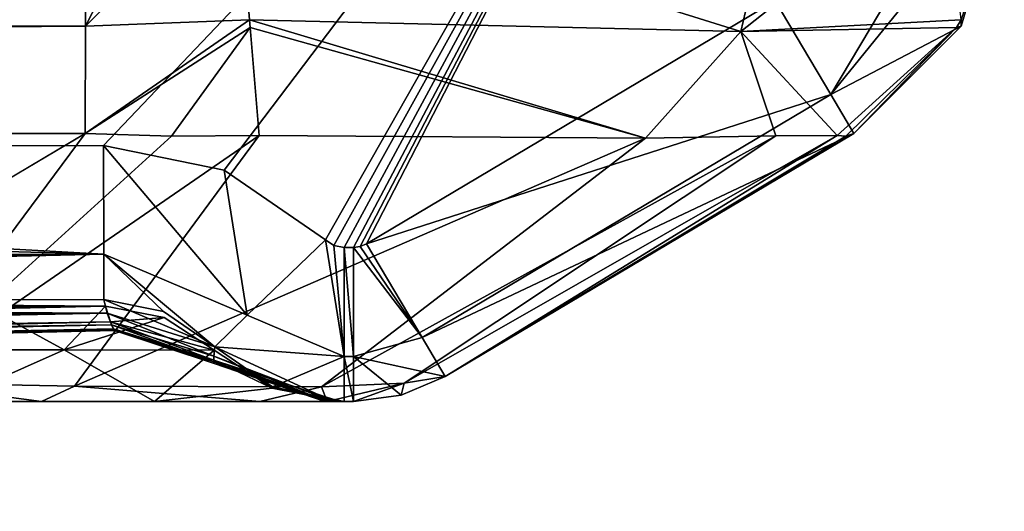
# Model space of a CAD drawing. Units: millimetres. Extents: x -320 to 320, y -860 to 10.
# Drawn here: x 301 to 320, y -24 to -15 of the extents above; entities that cross this region are included whole.
import ezdxf

# ---------------------------------------------------------------- set-up
doc = ezdxf.new("R2010")
doc.units = ezdxf.units.MM
doc.header["$LTSCALE"] = 81.481481
for name, color, linetype in [('110', 7, 'CONTINUOUS'), ('111', 7, 'CONTINUOUS'), ('112', 7, 'CONTINUOUS'), ('113', 7, 'CONTINUOUS'), ('115', 7, 'CONTINUOUS'), ('116', 7, 'CONTINUOUS'), ('127', 7, 'CONTINUOUS'), ('128', 7, 'CONTINUOUS'), ('136', 7, 'CONTINUOUS'), ('137', 7, 'CONTINUOUS'), ('184', 7, 'CONTINUOUS'), ('198', 7, 'CONTINUOUS'), ('199', 7, 'CONTINUOUS'), ('200', 7, 'CONTINUOUS'), ('201', 7, 'CONTINUOUS'), ('206', 7, 'CONTINUOUS'), ('207', 7, 'CONTINUOUS'), ('208', 7, 'CONTINUOUS'), ('61', 7, 'CONTINUOUS'), ('87', 7, 'CONTINUOUS'), ('89', 7, 'CONTINUOUS'), ('90', 7, 'CONTINUOUS'), ('94', 7, 'CONTINUOUS'), ('99', 7, 'CONTINUOUS')]:
    doc.layers.add(name, color=color, linetype=linetype)

msp = doc.modelspace()

# ---------------------------------------------------------------- linework, layer by layer
at = {"layer": '110', "linetype": 'Continuous'}
for points in [[(319.717, -11.851, 3), (319.717, -11.851, 443.444), (318.878, -14.686, 443.444), (319.717, -11.851, 3)], [(319.717, -11.851, 3), (318.878, -14.686, 443.444), (318.878, -14.686, 3), (319.717, -11.851, 3)], [(316.788, -16.776, 443.444), (316.788, -16.776, 3), (318.878, -14.686, 3), (316.788, -16.776, 443.444)], [(318.878, -14.686, 443.444), (316.788, -16.776, 443.444), (318.878, -14.686, 3), (318.878, -14.686, 443.444)]]:
    msp.add_3dface(points, dxfattribs=at)
at = {"layer": '111', "linetype": 'Continuous'}
for points in [[(318.878, -14.686, 443.444), (319.717, -11.851, 443.444), (318.878, -14.562, 446.64), (318.878, -14.686, 443.444)], [(318.785, -14.712, 446.653), (318.878, -14.686, 443.444), (318.878, -14.562, 446.64), (318.785, -14.712, 446.653)], [(316.463, -16.817, 446.834), (316.628, -16.833, 445.126), (318.785, -14.712, 446.653), (316.463, -16.817, 446.834)], [(316.628, -16.833, 445.126), (316.788, -16.776, 443.444), (318.785, -14.712, 446.653), (316.628, -16.833, 445.126)], [(316.788, -16.776, 443.444), (318.878, -14.686, 443.444), (318.785, -14.712, 446.653), (316.788, -16.776, 443.444)]]:
    msp.add_3dface(points, dxfattribs=at)
at = {"layer": '112', "linetype": 'Continuous'}
for points in [[(315.311, -11.667, 457.032), (304.781, -11.728, 461.393), (314.584, -14.792, 456.224), (315.311, -11.667, 457.032)], [(318.546, -11.655, 452.237), (315.311, -11.667, 457.032), (314.584, -14.792, 456.224), (318.546, -11.655, 452.237)], [(318.878, -14.562, 446.64), (318.546, -11.655, 452.237), (314.584, -14.792, 456.224), (318.878, -14.562, 446.64)], [(304.781, -11.728, 461.393), (305.014, -14.562, 460.548), (314.584, -14.792, 456.224), (304.781, -11.728, 461.393)], [(305.026, -14.712, 460.455), (312.727, -16.868, 454.436), (305.014, -14.562, 460.548), (305.026, -14.712, 460.455)], [(305.014, -14.562, 460.548), (312.727, -16.868, 454.436), (314.584, -14.792, 456.224), (305.014, -14.562, 460.548)], [(318.785, -14.712, 446.653), (318.878, -14.562, 446.64), (314.584, -14.792, 456.224), (318.785, -14.712, 446.653)], [(305.199, -16.817, 458.133), (312.727, -16.868, 454.436), (305.026, -14.712, 460.455), (305.199, -16.817, 458.133)], [(316.463, -16.817, 446.834), (318.785, -14.712, 446.653), (314.584, -14.792, 456.224), (316.463, -16.817, 446.834)], [(312.727, -16.868, 454.436), (315.267, -16.822, 450.922), (314.584, -14.792, 456.224), (312.727, -16.868, 454.436)], [(315.267, -16.822, 450.922), (316.463, -16.817, 446.834), (314.584, -14.792, 456.224), (315.267, -16.822, 450.922)]]:
    msp.add_3dface(points, dxfattribs=at)
at = {"layer": '113', "linetype": 'Continuous'}
for points in [[(301.817, -14.686, 460.559), (304.781, -11.728, 461.393), (303.287, -11.82, 461.394), (301.817, -14.686, 460.559)], [(304.781, -11.728, 461.393), (301.817, -14.686, 460.559), (305.014, -14.562, 460.548), (304.781, -11.728, 461.393)], [(301.82, -11.851, 461.398), (301.817, -14.686, 460.559), (303.287, -11.82, 461.394), (301.82, -11.851, 461.398)], [(301.817, -14.686, 460.559), (301.811, -16.776, 458.468), (305.014, -14.562, 460.548), (301.817, -14.686, 460.559)], [(301.811, -16.776, 458.468), (305.026, -14.712, 460.455), (305.014, -14.562, 460.548), (301.811, -16.776, 458.468)], [(301.811, -16.776, 458.468), (303.492, -16.833, 458.303), (305.026, -14.712, 460.455), (301.811, -16.776, 458.468)], [(303.492, -16.833, 458.303), (305.199, -16.817, 458.133), (305.026, -14.712, 460.455), (303.492, -16.833, 458.303)]]:
    msp.add_3dface(points, dxfattribs=at)
at = {"layer": '115', "linetype": 'Continuous'}
for points in [[(298.154, -20.991, 445.166), (299.807, -20.124, 441.498), (301.402, -20.99, 442.918), (298.154, -20.991, 445.166)], [(299.807, -20.124, 441.498), (302.205, -20.142, 435.703), (301.402, -20.99, 442.918), (299.807, -20.124, 441.498)], [(302.205, -20.142, 435.703), (303.35, -20.361, 435.707), (301.402, -20.99, 442.918), (302.205, -20.142, 435.703)], [(303.35, -20.361, 435.707), (304.326, -21, 435.712), (301.402, -20.99, 442.918), (303.35, -20.361, 435.707)]]:
    msp.add_3dface(points, dxfattribs=at)
at = {"layer": '116', "linetype": 'Continuous'}
for points in [[(302.242, -20.28, 81.413), (302.174, -20.012, 2.988), (304.335, -20.93, 2.995), (302.242, -20.28, 81.413)], [(304.335, -20.93, 2.995), (302.174, -20.012, 2.988), (303.337, -20.246, 2.99), (304.335, -20.93, 2.995)], [(302.205, -20.142, 435.703), (302.306, -20.446, 369.658), (303.35, -20.361, 435.707), (302.205, -20.142, 435.703)], [(302.326, -20.503, 171.281), (302.242, -20.28, 81.413), (304.318, -21.116, 110.066), (302.326, -20.503, 171.281)], [(304.318, -21.116, 110.066), (302.242, -20.28, 81.413), (304.335, -20.93, 2.995), (304.318, -21.116, 110.066)], [(302.306, -20.446, 369.658), (304.326, -21, 435.712), (303.35, -20.361, 435.707), (302.306, -20.446, 369.658)], [(302.306, -20.446, 369.658), (302.363, -20.58, 320.13), (304.319, -21.193, 352.953), (302.306, -20.446, 369.658)], [(304.326, -21, 435.712), (302.306, -20.446, 369.658), (304.319, -21.193, 352.953), (304.326, -21, 435.712)], [(302.37, -20.599, 233.531), (302.326, -20.503, 171.281), (304.321, -21.225, 203.726), (302.37, -20.599, 233.531)], [(304.321, -21.225, 203.726), (302.326, -20.503, 171.281), (304.318, -21.116, 110.066), (304.321, -21.225, 203.726)], [(302.363, -20.58, 320.13), (302.38, -20.618, 279.21), (304.319, -21.193, 352.953), (302.363, -20.58, 320.13)], [(302.38, -20.618, 279.21), (302.37, -20.599, 233.531), (304.323, -21.255, 279.119), (302.38, -20.618, 279.21)], [(304.323, -21.255, 279.119), (302.37, -20.599, 233.531), (304.321, -21.225, 203.726), (304.323, -21.255, 279.119)], [(304.319, -21.193, 352.953), (302.38, -20.618, 279.21), (304.323, -21.255, 279.119), (304.319, -21.193, 352.953)]]:
    msp.add_3dface(points, dxfattribs=at)
at = {"layer": '127', "linetype": 'Continuous'}
for points in [[(302.173, -19.129, 0.874), (226.644, -17.056), (264.509, -17.036), (302.173, -19.129, 0.874)], [(226.645, -19.159, 0.86), (226.644, -17.056), (302.173, -19.129, 0.874), (226.645, -19.159, 0.86)], [(302.172, -17.012), (302.173, -19.129, 0.874), (264.509, -17.036), (302.172, -17.012)], [(262.67, -20.036, 2.965), (226.645, -20.056, 2.946), (302.173, -19.129, 0.874), (262.67, -20.036, 2.965)], [(226.645, -20.056, 2.946), (226.645, -19.159, 0.86), (302.173, -19.129, 0.874), (226.645, -20.056, 2.946)], [(302.174, -20.012, 2.988), (262.67, -20.036, 2.965), (302.173, -19.129, 0.874), (302.174, -20.012, 2.988)]]:
    msp.add_3dface(points, dxfattribs=at)
at = {"layer": '128', "linetype": 'Continuous'}
for points in [[(302.173, -19.129, 0.874), (302.172, -17.012), (304.969, -20.318, 0.877), (302.173, -19.129, 0.874)], [(304.969, -20.318, 0.877), (302.172, -17.012), (304.521, -17.49), (304.969, -20.318, 0.877)], [(306.495, -18.847), (304.969, -20.318, 0.877), (304.521, -17.49), (306.495, -18.847)], [(303.337, -20.246, 2.99), (302.174, -20.012, 2.988), (302.173, -19.129, 0.874), (303.337, -20.246, 2.99)], [(304.335, -20.93, 2.995), (303.337, -20.246, 2.99), (302.173, -19.129, 0.874), (304.335, -20.93, 2.995)], [(304.335, -20.93, 2.995), (302.173, -19.129, 0.874), (304.969, -20.318, 0.877), (304.335, -20.93, 2.995)]]:
    msp.add_3dface(points, dxfattribs=at)
at = {"layer": '136', "linetype": 'Continuous'}
for points in [[(315.255, -14.197), (318.839, -11.817, 0.879), (316.339, -16.02, 0.879), (315.255, -14.197)], [(318.839, -11.817, 0.879), (319.717, -11.851, 3), (316.339, -16.02, 0.879), (318.839, -11.817, 0.879)], [(319.717, -11.851, 3), (318.878, -14.686, 3), (316.339, -16.02, 0.879), (319.717, -11.851, 3)], [(318.878, -14.686, 3), (316.788, -16.776, 3), (316.339, -16.02, 0.879), (318.878, -14.686, 3)]]:
    msp.add_3dface(points, dxfattribs=at)
at = {"layer": '137', "linetype": 'Continuous'}
for points in [[(315.255, -14.197), (316.339, -16.02, 0.879), (307.294, -18.93), (315.255, -14.197)], [(307.294, -18.93), (316.339, -16.02, 0.879), (308.378, -20.753, 0.879), (307.294, -18.93)], [(316.339, -16.02, 0.879), (316.788, -16.776, 3), (308.378, -20.753, 0.879), (316.339, -16.02, 0.879)], [(316.788, -16.776, 3), (308.827, -21.509, 3), (308.378, -20.753, 0.879), (316.788, -16.776, 3)]]:
    msp.add_3dface(points, dxfattribs=at)
at = {"layer": '184', "linetype": 'Continuous'}
for points in [[(-302.172, -17.012), (-315.255, -14.197), (315.5, -3), (-302.172, -17.012)], [(-264.507, -17.036), (-302.172, -17.012), (315.5, -3), (-264.507, -17.036)], [(-226.644, -17.056), (-264.507, -17.036), (315.5, -3), (-226.644, -17.056)], [(-226.644, -17.056), (315.5, -3), (-222.255, -17.763), (-226.644, -17.056)], [(315.5, -3), (-218.927, -19.538), (-222.255, -17.763), (315.5, -3)], [(315.5, -3), (-216.943, -21.785), (-218.927, -19.538), (315.5, -3)], [(315.5, -3), (-216.115, -24.136), (-216.943, -21.785), (315.5, -3)], [(315.5, -3), (226.644, -17.056), (-216.115, -24.136), (315.5, -3)], [(264.509, -17.036), (226.644, -17.056), (315.5, -3), (264.509, -17.036)], [(302.172, -17.012), (264.509, -17.036), (315.5, -3), (302.172, -17.012)], [(304.521, -17.49), (302.172, -17.012), (315.5, -3), (304.521, -17.49)], [(306.495, -18.847), (304.521, -17.49), (315.5, -3), (306.495, -18.847)], [(306.495, -18.847), (315.5, -3), (306.659, -18.96), (306.495, -18.847)], [(306.659, -18.96), (315.5, -3), (306.854, -19), (306.659, -18.96)], [(306.854, -19), (315.5, -3), (307.038, -19), (306.854, -19)], [(307.038, -19), (315.5, -3), (307.171, -18.982), (307.038, -19)], [(315.5, -3), (307.294, -18.93), (307.171, -18.982), (315.5, -3)], [(315.5, -3), (315.255, -14.197), (307.294, -18.93), (315.5, -3)]]:
    msp.add_3dface(points, dxfattribs=at)
at = {"layer": '198', "linetype": 'Continuous'}
for points in [[(299.138, -22, 447.419), (298.154, -20.991, 445.166), (301.402, -20.99, 442.918), (299.138, -22, 447.419)], [(303.164, -22, 444.634), (299.138, -22, 447.419), (301.402, -20.99, 442.918), (303.164, -22, 444.634)], [(304.326, -21, 435.712), (303.164, -22, 444.634), (301.402, -20.99, 442.918), (304.326, -21, 435.712)], [(303.164, -22, 444.634), (304.326, -21, 435.712), (305.453, -21.74, 435.709), (303.164, -22, 444.634)], [(306.776, -22, 435.705), (303.164, -22, 444.634), (305.453, -21.74, 435.709), (306.776, -22, 435.705)]]:
    msp.add_3dface(points, dxfattribs=at)
at = {"layer": '199', "linetype": 'Continuous'}
for points in [[(306.643, -22, 110.069), (304.318, -21.116, 110.066), (304.335, -20.93, 2.995), (306.643, -22, 110.069)], [(304.326, -21, 435.712), (304.319, -21.193, 352.953), (305.453, -21.74, 435.709), (304.326, -21, 435.712)], [(306.643, -22, 110.069), (304.335, -20.93, 2.995), (305.464, -21.712, 2.997), (306.643, -22, 110.069)], [(306.643, -22, 110.069), (306.517, -22, 203.727), (304.318, -21.116, 110.066), (306.643, -22, 110.069)], [(306.517, -22, 203.727), (304.321, -21.225, 203.726), (304.318, -21.116, 110.066), (306.517, -22, 203.727)], [(306.554, -22, 352.948), (306.776, -22, 435.705), (304.319, -21.193, 352.953), (306.554, -22, 352.948)], [(306.554, -22, 352.948), (304.319, -21.193, 352.953), (304.323, -21.255, 279.119), (306.554, -22, 352.948)], [(304.319, -21.193, 352.953), (306.776, -22, 435.705), (305.453, -21.74, 435.709), (304.319, -21.193, 352.953)], [(306.517, -22, 203.727), (306.481, -22, 279.118), (304.321, -21.225, 203.726), (306.517, -22, 203.727)], [(306.481, -22, 279.118), (304.323, -21.255, 279.119), (304.321, -21.225, 203.726), (306.481, -22, 279.118)], [(306.481, -22, 279.118), (306.554, -22, 352.948), (304.323, -21.255, 279.119), (306.481, -22, 279.118)], [(306.854, -22, 3), (306.643, -22, 110.069), (305.464, -21.712, 2.997), (306.854, -22, 3)]]:
    msp.add_3dface(points, dxfattribs=at)
at = {"layer": '200', "linetype": 'Continuous'}
for points in [[(308.827, -21.509, 3), (308.827, -21.509, 435.508), (307.966, -21.875, 435.508), (308.827, -21.509, 3)], [(308.827, -21.509, 3), (307.966, -21.875, 435.508), (307.966, -21.875, 3), (308.827, -21.509, 3)], [(307.038, -22, 435.508), (307.038, -22, 3), (307.966, -21.875, 3), (307.038, -22, 435.508)], [(307.966, -21.875, 435.508), (307.038, -22, 435.508), (307.966, -21.875, 3), (307.966, -21.875, 435.508)]]:
    msp.add_3dface(points, dxfattribs=at)
at = {"layer": '201', "linetype": 'Continuous'}
for points in [[(297.859, -22, 448.322), (300.958, -22, 447.228), (298.2, -21.632, 449.848), (297.859, -22, 448.322)], [(300.958, -22, 447.228), (301.602, -21.7, 448.49), (298.2, -21.632, 449.848), (300.958, -22, 447.228)], [(306.529, -22, 439.951), (308.023, -21.643, 440.327), (306.416, -21.71, 443.942), (306.529, -22, 439.951)], [(306.529, -22, 439.951), (307.038, -22, 435.508), (308.023, -21.643, 440.327), (306.529, -22, 439.951)], [(308.023, -21.643, 440.327), (307.038, -22, 435.508), (307.966, -21.875, 435.508), (308.023, -21.643, 440.327)], [(308.827, -21.509, 435.508), (308.023, -21.643, 440.327), (307.966, -21.875, 435.508), (308.827, -21.509, 435.508)], [(300.958, -22, 447.228), (305.213, -22, 443.235), (301.602, -21.7, 448.49), (300.958, -22, 447.228)], [(305.213, -22, 443.235), (306.416, -21.71, 443.942), (301.602, -21.7, 448.49), (305.213, -22, 443.235)], [(305.213, -22, 443.235), (306.529, -22, 439.951), (306.416, -21.71, 443.942), (305.213, -22, 443.235)]]:
    msp.add_3dface(points, dxfattribs=at)
at = {"layer": '206', "linetype": 'Continuous'}
for points in [[(308.378, -20.753, 0.879), (307.038, -19), (307.171, -18.982), (308.378, -20.753, 0.879)], [(307.294, -18.93), (308.378, -20.753, 0.879), (307.171, -18.982), (307.294, -18.93)], [(307.038, -19), (308.378, -20.753, 0.879), (307.038, -21.121, 0.879), (307.038, -19)], [(308.378, -20.753, 0.879), (308.827, -21.509, 3), (307.038, -21.121, 0.879), (308.378, -20.753, 0.879)], [(307.966, -21.875, 3), (307.038, -22, 3), (307.038, -21.121, 0.879), (307.966, -21.875, 3)], [(308.827, -21.509, 3), (307.966, -21.875, 3), (307.038, -21.121, 0.879), (308.827, -21.509, 3)]]:
    msp.add_3dface(points, dxfattribs=at)
at = {"layer": '207', "linetype": 'Continuous'}
for points in [[(306.854, -19), (307.038, -19), (307.038, -21.121, 0.879), (306.854, -19)], [(306.854, -19), (307.038, -21.121, 0.879), (306.854, -21.121, 0.879), (306.854, -19)], [(307.038, -22, 3), (306.854, -22, 3), (306.854, -21.121, 0.879), (307.038, -22, 3)], [(307.038, -21.121, 0.879), (307.038, -22, 3), (306.854, -21.121, 0.879), (307.038, -21.121, 0.879)]]:
    msp.add_3dface(points, dxfattribs=at)
at = {"layer": '208', "linetype": 'Continuous'}
for points in [[(304.969, -20.318, 0.877), (306.495, -18.847), (306.854, -21.121, 0.879), (304.969, -20.318, 0.877)], [(306.495, -18.847), (306.659, -18.96), (306.854, -21.121, 0.879), (306.495, -18.847)], [(306.659, -18.96), (306.854, -19), (306.854, -21.121, 0.879), (306.659, -18.96)], [(304.335, -20.93, 2.995), (304.969, -20.318, 0.877), (306.854, -21.121, 0.879), (304.335, -20.93, 2.995)], [(305.464, -21.712, 2.997), (304.335, -20.93, 2.995), (306.854, -21.121, 0.879), (305.464, -21.712, 2.997)], [(306.854, -22, 3), (305.464, -21.712, 2.997), (306.854, -21.121, 0.879), (306.854, -22, 3)]]:
    msp.add_3dface(points, dxfattribs=at)
at = {"layer": '61', "linetype": 'Continuous'}
for points in [[(0, -11.851, 461.867), (-301.817, -14.686, 460.559), (301.82, -11.851, 461.398), (0, -11.851, 461.867)], [(301.82, -11.851, 461.398), (-301.817, -14.686, 460.559), (301.817, -14.686, 460.559), (301.82, -11.851, 461.398)], [(-301.817, -14.686, 460.559), (-301.811, -16.776, 458.468), (301.817, -14.686, 460.559), (-301.817, -14.686, 460.559)], [(301.817, -14.686, 460.559), (-301.811, -16.776, 458.468), (0, -16.776, 458.938), (301.817, -14.686, 460.559)], [(301.811, -16.776, 458.468), (301.817, -14.686, 460.559), (0, -16.776, 458.938), (301.811, -16.776, 458.468)]]:
    msp.add_3dface(points, dxfattribs=at)
at = {"layer": '87', "linetype": 'Continuous'}
for points in [[(299.807, -20.124, 441.498), (145.397, -21.174, 405.993), (302.205, -20.142, 435.703), (299.807, -20.124, 441.498)], [(302.242, -20.28, 81.413), (226.645, -20.056, 2.946), (262.67, -20.036, 2.965), (302.242, -20.28, 81.413)], [(236.348, -20.222, 13.819), (226.645, -20.056, 2.946), (302.242, -20.28, 81.413), (236.348, -20.222, 13.819)], [(302.174, -20.012, 2.988), (302.242, -20.28, 81.413), (262.67, -20.036, 2.965), (302.174, -20.012, 2.988)], [(145.397, -21.174, 405.993), (196.209, -21.045, 405.929), (302.205, -20.142, 435.703), (145.397, -21.174, 405.993)], [(196.209, -21.045, 405.929), (211.558, -21.022, 403.845), (302.205, -20.142, 435.703), (196.209, -21.045, 405.929)], [(211.558, -21.022, 403.845), (225.219, -21.046, 398.087), (302.205, -20.142, 435.703), (211.558, -21.022, 403.845)], [(225.219, -21.046, 398.087), (245.862, -21.174, 377.254), (302.205, -20.142, 435.703), (225.219, -21.046, 398.087)], [(247.288, -20.357, 26.071), (236.348, -20.222, 13.819), (302.242, -20.28, 81.413), (247.288, -20.357, 26.071)], [(245.862, -21.174, 377.254), (251.523, -21.264, 363.445), (302.205, -20.142, 435.703), (245.862, -21.174, 377.254)], [(251.936, -20.426, 33.668), (247.288, -20.357, 26.071), (302.242, -20.28, 81.413), (251.936, -20.426, 33.668)], [(302.205, -20.142, 435.703), (251.523, -21.264, 363.445), (302.306, -20.446, 369.658), (302.205, -20.142, 435.703)], [(251.974, -20.427, 33.766), (251.936, -20.426, 33.668), (302.242, -20.28, 81.413), (251.974, -20.427, 33.766)], [(253.6, -20.514, 42.637), (251.974, -20.427, 33.766), (302.242, -20.28, 81.413), (253.6, -20.514, 42.637)], [(253.467, -21.209, 121.956), (253.6, -20.514, 42.637), (302.242, -20.28, 81.413), (253.467, -21.209, 121.956)], [(302.326, -20.503, 171.281), (253.467, -21.209, 121.956), (302.242, -20.28, 81.413), (302.326, -20.503, 171.281)], [(251.523, -21.264, 363.445), (253.455, -21.375, 348.474), (302.306, -20.446, 369.658), (251.523, -21.264, 363.445)], [(253.407, -21.546, 178.371), (253.467, -21.209, 121.956), (302.326, -20.503, 171.281), (253.407, -21.546, 178.371)], [(302.37, -20.599, 233.531), (253.407, -21.546, 178.371), (302.326, -20.503, 171.281), (302.37, -20.599, 233.531)], [(253.455, -21.375, 348.474), (253.419, -21.571, 320.058), (302.306, -20.446, 369.658), (253.455, -21.375, 348.474)], [(302.306, -20.446, 369.658), (253.419, -21.571, 320.058), (302.363, -20.58, 320.13), (302.306, -20.446, 369.658)], [(253.379, -21.742, 247.072), (253.384, -21.694, 218.218), (302.37, -20.599, 233.531), (253.379, -21.742, 247.072)], [(302.38, -20.618, 279.21), (253.379, -21.742, 247.072), (302.37, -20.599, 233.531), (302.38, -20.618, 279.21)], [(253.382, -21.74, 266.854), (253.379, -21.742, 247.072), (302.38, -20.618, 279.21), (253.382, -21.74, 266.854)], [(253.388, -21.716, 282.799), (253.382, -21.74, 266.854), (302.38, -20.618, 279.21), (253.388, -21.716, 282.799)], [(253.384, -21.694, 218.218), (253.407, -21.546, 178.371), (302.37, -20.599, 233.531), (253.384, -21.694, 218.218)], [(253.399, -21.669, 298.878), (253.388, -21.716, 282.799), (302.363, -20.58, 320.13), (253.399, -21.669, 298.878)], [(302.363, -20.58, 320.13), (253.388, -21.716, 282.799), (302.38, -20.618, 279.21), (302.363, -20.58, 320.13)], [(253.419, -21.571, 320.058), (253.399, -21.669, 298.878), (302.363, -20.58, 320.13), (253.419, -21.571, 320.058)]]:
    msp.add_3dface(points, dxfattribs=at)
at = {"layer": '89', "linetype": 'Continuous'}
for points in [[(297.859, -22, 448.322), (299.138, -22, 447.419), (300.958, -22, 447.228), (297.859, -22, 448.322)], [(299.138, -22, 447.419), (303.164, -22, 444.634), (300.958, -22, 447.228), (299.138, -22, 447.419)], [(300.958, -22, 447.228), (303.164, -22, 444.634), (305.213, -22, 443.235), (300.958, -22, 447.228)], [(303.164, -22, 444.634), (306.776, -22, 435.705), (305.213, -22, 443.235), (303.164, -22, 444.634)], [(305.213, -22, 443.235), (306.776, -22, 435.705), (306.529, -22, 439.951), (305.213, -22, 443.235)], [(306.481, -22, 279.118), (306.517, -22, 203.727), (306.554, -22, 352.948), (306.481, -22, 279.118)], [(306.517, -22, 203.727), (306.643, -22, 110.069), (306.554, -22, 352.948), (306.517, -22, 203.727)], [(306.529, -22, 439.951), (306.776, -22, 435.705), (307.038, -22, 435.508), (306.529, -22, 439.951)], [(306.554, -22, 352.948), (306.643, -22, 110.069), (306.776, -22, 435.705), (306.554, -22, 352.948)], [(306.643, -22, 110.069), (306.854, -22, 3), (306.776, -22, 435.705), (306.643, -22, 110.069)], [(306.776, -22, 435.705), (306.854, -22, 3), (307.038, -22, 3), (306.776, -22, 435.705)], [(307.038, -22, 435.508), (306.776, -22, 435.705), (307.038, -22, 3), (307.038, -22, 435.508)]]:
    msp.add_3dface(points, dxfattribs=at)
at = {"layer": '90', "linetype": 'Continuous'}
for points in [[(316.788, -16.776, 443.444), (312.691, -19.211, 439.36), (308.827, -21.509, 3), (316.788, -16.776, 443.444)], [(316.788, -16.776, 443.444), (308.827, -21.509, 3), (316.788, -16.776, 3), (316.788, -16.776, 443.444)], [(308.827, -21.509, 435.508), (308.827, -21.509, 3), (312.691, -19.211, 439.36), (308.827, -21.509, 435.508)]]:
    msp.add_3dface(points, dxfattribs=at)
at = {"layer": '94', "linetype": 'Continuous'}
msp.add_3dface([(301.811, -16.776, 458.468), (0, -16.776, 458.938), (297.713, -19.211, 454.384), (301.811, -16.776, 458.468)], dxfattribs=at)
at = {"layer": '99', "linetype": 'Continuous'}
for points in [[(301.811, -16.776, 458.468), (297.713, -19.211, 454.384), (298.2, -21.632, 449.848), (301.811, -16.776, 458.468)], [(303.492, -16.833, 458.303), (301.811, -16.776, 458.468), (298.2, -21.632, 449.848), (303.492, -16.833, 458.303)], [(305.199, -16.817, 458.133), (303.492, -16.833, 458.303), (298.2, -21.632, 449.848), (305.199, -16.817, 458.133)], [(301.602, -21.7, 448.49), (305.199, -16.817, 458.133), (298.2, -21.632, 449.848), (301.602, -21.7, 448.49)], [(312.727, -16.868, 454.436), (305.199, -16.817, 458.133), (301.602, -21.7, 448.49), (312.727, -16.868, 454.436)], [(306.416, -21.71, 443.942), (312.727, -16.868, 454.436), (301.602, -21.7, 448.49), (306.416, -21.71, 443.942)], [(315.267, -16.822, 450.922), (312.727, -16.868, 454.436), (306.416, -21.71, 443.942), (315.267, -16.822, 450.922)], [(308.023, -21.643, 440.327), (315.267, -16.822, 450.922), (306.416, -21.71, 443.942), (308.023, -21.643, 440.327)], [(308.827, -21.509, 435.508), (316.463, -16.817, 446.834), (308.023, -21.643, 440.327), (308.827, -21.509, 435.508)], [(316.463, -16.817, 446.834), (315.267, -16.822, 450.922), (308.023, -21.643, 440.327), (316.463, -16.817, 446.834)], [(316.463, -16.817, 446.834), (308.827, -21.509, 435.508), (316.628, -16.833, 445.126), (316.463, -16.817, 446.834)], [(308.827, -21.509, 435.508), (312.691, -19.211, 439.36), (316.628, -16.833, 445.126), (308.827, -21.509, 435.508)], [(312.691, -19.211, 439.36), (316.788, -16.776, 443.444), (316.628, -16.833, 445.126), (312.691, -19.211, 439.36)]]:
    msp.add_3dface(points, dxfattribs=at)

doc.saveas('drawing.dxf')
